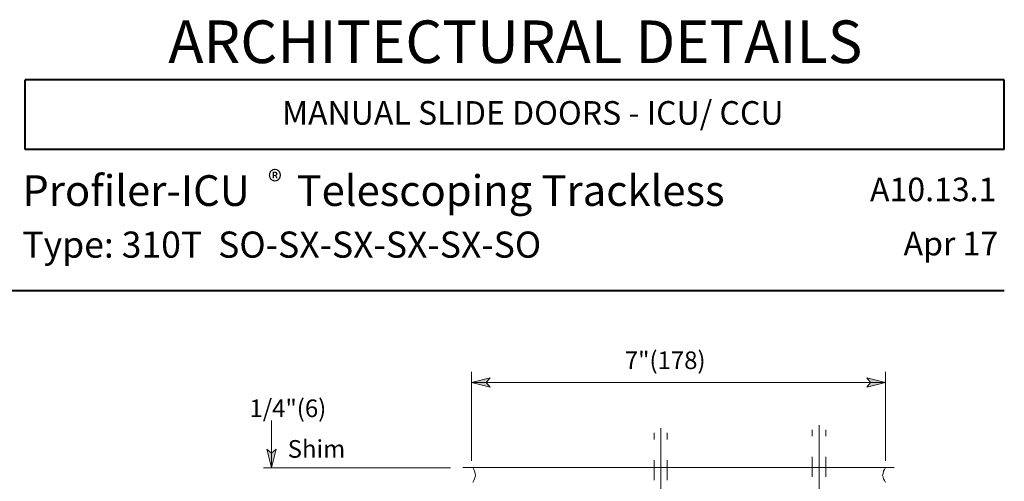
# Model space of a CAD drawing. Units: inches. Extents: x 0.52 to 7.73, y 0.34 to 10.27.
# Drawn here: x 4.21 to 7.73, y 7.38 to 9.03 of the extents above; entities that cross this region are included whole.
import ezdxf

# ---------------------------------------------------------------- set-up
doc = ezdxf.new("R2010")
doc.units = ezdxf.units.IN
doc.header["$MEASUREMENT"] = 0
doc.layers.add('Layer 1', color=7, linetype='Continuous')

msp = doc.modelspace()

# ---------------------------------------------------------------- hatches: boundary and pattern name
at = {"layer": 'Layer 1'}
for points in [[(5.8283, 7.73), (5.895, 7.7467), (5.8817, 7.73), (5.895, 7.7133)], [(7.3083, 7.73), (7.2417, 7.7133), (7.255, 7.73), (7.2417, 7.7467)], [(5.1133, 7.425), (5.0967, 7.4917), (5.1133, 7.4783), (5.13, 7.4917)]]:
    msp.add_hatch(color=7, dxfattribs=at).paths.add_polyline_path(points)

# ---------------------------------------------------------------- linework, layer by layer
at = {"layer": 'Layer 1', "color": 7, "lineweight": 40}
for points in [[(7.7332, 8.811), (4.2332, 8.811)], [(4.2332, 8.5627), (4.2332, 8.811)], [(7.7332, 8.5627), (7.7332, 8.811)], [(7.7332, 8.5627), (4.2332, 8.5627)], [(0.5165, 8.0593), (7.7332, 8.0593)]]:
    msp.add_lwpolyline(points, dxfattribs=at)
at = {"layer": 'Layer 1', "color": 7, "lineweight": 13}
for points in [[(5.8283, 7.45), (5.8283, 7.7683)], [(7.3083, 7.45), (7.3083, 7.7683)], [(7.34, 7.4267), (5.7983, 7.4267)], [(5.8367, 7.42), (5.8333, 7.4267)], [(7.305, 7.42), (7.3083, 7.4267)], [(5.84, 7.4133), (5.8367, 7.42)], [(5.8417, 7.405), (5.84, 7.4133)], [(5.84, 7.3867), (5.8417, 7.3933)], [(5.8433, 7.3983), (5.8417, 7.405)], [(5.8417, 7.3933), (5.8433, 7.3983)], [(7.2983, 7.3983), (7.3, 7.405)], [(7.3, 7.3933), (7.2983, 7.3983)], [(7.3, 7.405), (7.3017, 7.4133)], [(7.3017, 7.3867), (7.3, 7.3933)], [(7.3017, 7.4133), (7.305, 7.42)], [(5.8333, 7.3733), (5.8367, 7.38)], [(5.8367, 7.38), (5.84, 7.3867)], [(7.305, 7.38), (7.3017, 7.3867)], [(7.3083, 7.3733), (7.305, 7.38)]]:
    msp.add_lwpolyline(points, dxfattribs=at)
at = {"layer": 'Layer 1', "lineweight": 0}
for points in [[(5.8283, 7.73), (5.895, 7.7467), (5.8817, 7.73), (5.895, 7.7133), (5.8283, 7.73)], [(7.3083, 7.73), (7.2417, 7.7133), (7.255, 7.73), (7.2417, 7.7467), (7.3083, 7.73)], [(5.1133, 7.425), (5.0967, 7.4917), (5.1133, 7.4783), (5.13, 7.4917), (5.1133, 7.425)]]:
    msp.add_lwpolyline(points, dxfattribs=at)
at = {"layer": 'Layer 1', "color": 7, "lineweight": 5}
for points in [[(5.8283, 7.73), (5.895, 7.7467), (5.8817, 7.73), (5.895, 7.7133), (5.8283, 7.73)], [(7.3083, 7.73), (7.2417, 7.7133), (7.255, 7.73), (7.2417, 7.7467), (7.3083, 7.73)], [(5.8283, 7.73), (7.3083, 7.73)], [(5.1133, 7.425), (5.1133, 7.595)], [(5.1133, 7.425), (5.0967, 7.4917), (5.1133, 7.4783), (5.13, 7.4917), (5.1133, 7.425)], [(5.085, 7.425), (5.7533, 7.425)]]:
    msp.add_lwpolyline(points, dxfattribs=at)
at = {"layer": 'Layer 1', "color": 252, "lineweight": 5}
for points in [[(7.0717, 7.35), (7.0717, 7.5783)], [(6.4817, 7.5267), (6.4817, 7.55)], [(6.505, 7.3383), (6.505, 7.5667)], [(6.5283, 7.5267), (6.5283, 7.55)], [(7.0467, 7.5383), (7.0467, 7.5617)], [(7.095, 7.5383), (7.095, 7.5617)], [(7.0467, 7.3933), (7.0467, 7.465)], [(7.095, 7.3933), (7.095, 7.465)], [(6.4817, 7.3817), (6.4817, 7.4533)], [(6.5283, 7.3817), (6.5283, 7.4533)]]:
    msp.add_lwpolyline(points, dxfattribs=at)

# ---------------------------------------------------------------- texts
at = {"layer": 'Layer 1', "color": 7, "attachment_point": 7}
for s, insert, char_height in [('\\fHelvetica|b1|i0|c0|p34;\\W0.998078;ARCHITECTURAL DETAILS', (4.7449, 8.871), 0.152168), ('{\\fArial|b1|i0|c0|p34;\\W0.998102;MANUAL SLIDE DOORS - ICU/ CCU}', (5.1515, 8.651), 0.084199), ('\\fHelvetica|b1|i0|c0|p34;\\W0.998097;Profiler-ICU     Telescoping Trackless', (4.2232, 8.361), 0.109557), ('\\fHelvetica|b0|i0|c0|p34;\\W0.998078;®', (5.1015, 8.411), 0.076084), ('\\fHelvetica|b1|i0|c0|p34;\\W0.998102;A10.13.1', (7.2532, 8.3777), 0.084199), ('{\\fArial|b1|i0|c0|p34;\\W0.998093;Type: 310T  SO-SX-SX-SX-SX-SO}', (4.2232, 8.176), 0.093328), ('\\fHelvetica|b0|i0|c0|p34;\\W0.998102;Apr 17', (7.3732, 8.1843), 0.084199), ('\\fHelvetica|b0|i0|c0|p34;\\W0.998108;7"(178)', (6.3767, 7.7783), 0.062895), ('\\fHelvetica|b0|i0|c0|p34;\\W0.998108;1/4"(6)', (5.035, 7.6067), 0.062895), ('\\fHelvetica|b0|i0|c0|p34;\\W0.998108;Shim', (5.1717, 7.4617), 0.062895)]:
    msp.add_mtext(s, dxfattribs=dict(at, insert=insert, char_height=char_height))

doc.saveas('drawing.dxf')
